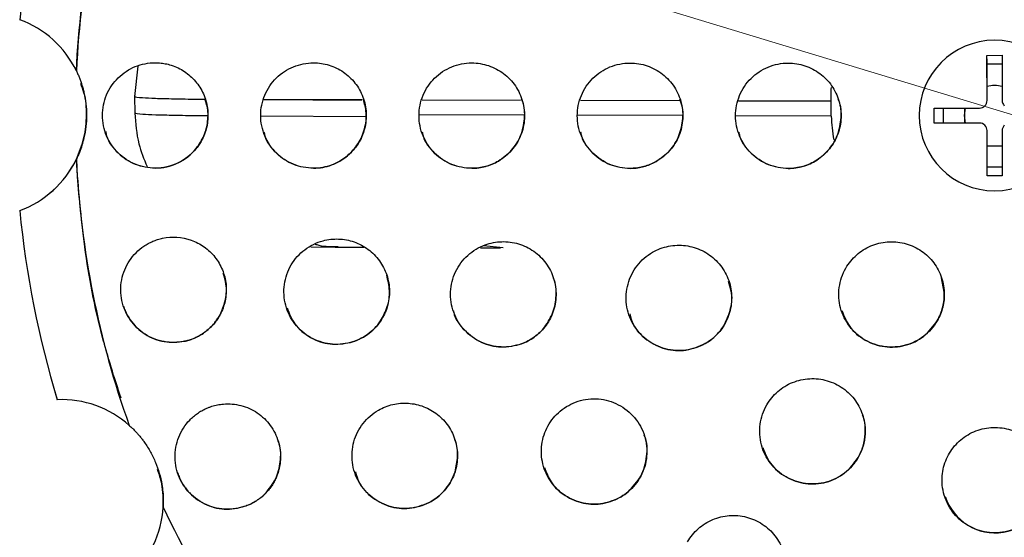
# Model space of a CAD drawing. Units: millimetres. Extents: x 5 to 589, y 5 to 415.
# Drawn here: x 238 to 304, y 304 to 338 of the extents above; entities that cross this region are included whole.
import ezdxf

# ---------------------------------------------------------------- set-up
doc = ezdxf.new("R2010")
doc.units = ezdxf.units.MM
doc.styles.add('SLDTEXTSTYLE0', font='TXT', dxfattribs={"width": 0.75})
doc.dimstyles.new('SLDDIMSTYLE0', dxfattribs={"dimtxt": 3.5, "dimasz": 3.302, "dimexe": 0, "dimexo": 0.0625, "dimgap": 0.875, "dimtad": 1, "dimrnd": 1e-09, "dimzin": 12, "dimdsep": 46, "dimtxsty": 'SLDTEXTSTYLE0', "dimsah": 1, "dimcen": 0.09, "dimadec": 0, "dimazin": 3, "dimtfac": 1, "dimtofl": 0, "dimtmove": 0, "dimatfit": 3, "dimfxl": 0, "dimfrac": 2, "dimtolj": 1, "dimtzin": 12, "dimarcsym": 0})

# ---------------------------------------------------------------- blocks, each defined once
blk = doc.blocks.new('_D')
at = {"color": 7, "linetype": 'Continuous', "lineweight": 0}
for p, q in [((241.289, 351.441), (241.398, 351.798)), ((241.107, 350.841), (365.482, 313.016)), ((365.664, 313.615), (365.773, 313.973)), ((365.482, 313.016), (400.313, 302.423))]:
    blk.add_line(p, q, dxfattribs=at)
at = {"color": 7, "linetype": 'Continuous', "lineweight": 18}
for points in [[(241.107, 350.841), (244.118, 349.395), (244.414, 350.367)], [(365.482, 313.016), (362.471, 314.463), (362.175, 313.491)]]:
    blk.add_solid(points, dxfattribs=at)
at = {"color": 7, "linetype": 'Continuous', "lineweight": 18, "char_height": 3.5, "attachment_point": 1, "rotation": 343.08414, "style": 'SLDTEXTSTYLE0'}
for s, insert in [('%%c', (389.153, 310.533)), ('130', (394.218, 309.048))]:
    blk.add_mtext(s, dxfattribs=dict(at, insert=insert))

msp = doc.modelspace()

# ---------------------------------------------------------------- linework, layer by layer
at = {"color": 7, "linetype": 'Continuous', "lineweight": 25}
for p, q in [((238.493, 337.928), (238.494, 337.925)), ((302.665, 335.557), (303.665, 335.558)), ((302.668, 332.557), (302.665, 335.557)), ((303.665, 335.558), (303.668, 332.558)), ((242.246, 334.525), (242.247, 334.522)), ((246.33, 334.844), (246.114, 332.832)), ((302.67, 332.557), (302.669, 333.491)), ((246.114, 332.832), (246.134, 331.721)), ((292.337, 331.527), (292.319, 332.527)), ((302.67, 332.557), (302.668, 332.557)), ((299.169, 332.054), (302.169, 332.057)), ((299.169, 331.054), (299.169, 332.054)), ((299.756, 332.054), (299.757, 331.054)), ((301.17, 331.554), (301.234, 332.056)), ((301.234, 332.056), (302.17, 332.057)), ((302.169, 332.057), (302.17, 332.057)), ((302.524, 332.204), (302.522, 332.204)), ((301.172, 331.556), (301.17, 331.554)), ((301.234, 331.056), (301.17, 331.554)), ((302.169, 331.057), (299.169, 331.054)), ((302.171, 331.057), (302.169, 331.057)), ((302.523, 330.911), (302.525, 330.911)), ((302.673, 327.557), (302.67, 330.557)), ((302.67, 330.557), (302.672, 330.557)), ((302.673, 329.557), (302.672, 330.557)), ((303.67, 330.558), (303.673, 327.558)), ((242.246, 328.648), (242.245, 328.651)), ((242.245, 328.649), (242.246, 328.647)), ((303.673, 327.558), (302.673, 327.557)), ((238.488, 325.248), (238.487, 325.251)), ((257.802, 322.845), (259.428, 322.827)), ((259.427, 322.827), (261.328, 322.818)), ((259.609, 322.829), (259.428, 322.846)), ((269.056, 322.78), (270.378, 322.774)), ((270.56, 322.776), (269.256, 322.9)), ((299.831, 319.822), (299.638, 320.77)), ((240.978, 312.692), (240.979, 312.689)), ((245.148, 312.764), (245.149, 312.761)), ((245.755, 310.985), (245.754, 310.988)), ((248.003, 305.555), (248.002, 305.558)), ((248.002, 305.555), (248.003, 305.552))]:
    msp.add_line(p, q, dxfattribs=at)
at = {"color": 8, "linetype": 'Continuous', "lineweight": 25}
for p, q in [((303.666, 334.972), (302.667, 334.971)), ((254.692, 332.621), (261.166, 332.589)), ((254.696, 332.64), (261.192, 332.621)), ((265.193, 332.609), (271.722, 332.589)), ((275.689, 332.577), (282.307, 332.557)), ((286.184, 332.545), (292.319, 332.527)), ((301.17, 332.007), (301.171, 331.056)), ((261.448, 331.477), (254.489, 331.511)), ((271.95, 331.589), (264.992, 331.609)), ((282.443, 331.557), (275.489, 331.578)), ((292.337, 331.527), (285.985, 331.546)), ((302.673, 329.557), (303.671, 329.558)), ((302.674, 328.143), (303.672, 328.144))]:
    msp.add_line(p, q, dxfattribs=at)
at = {"color": 7, "linetype": 'Continuous', "lineweight": 25, "flags": 128}
for points in [[(302.669, 333.699), (302.669, 333.753), (302.669, 333.947), (302.668, 334.138), (302.668, 334.323), (302.668, 334.5), (302.668, 334.668), (302.667, 334.826), (302.667, 334.971)], [(292.319, 332.527), (292.337, 333.312), (292.344, 333.416)], [(299.169, 332.054), (299.178, 332.054), (299.207, 332.054), (299.255, 332.054), (299.321, 332.054), (299.406, 332.054), (299.507, 332.054), (299.624, 332.054), (299.756, 332.054)], [(299.756, 332.054), (299.901, 332.055), (300.059, 332.055), (300.227, 332.055), (300.405, 332.055), (300.59, 332.055), (300.78, 332.055), (300.974, 332.056), (301.17, 332.056)], [(302.674, 328.143), (302.674, 328.288), (302.673, 328.446), (302.673, 328.614), (302.673, 328.792), (302.673, 328.977), (302.673, 329.167), (302.673, 329.361), (302.673, 329.557)]]:
    msp.add_lwpolyline(points, dxfattribs=at)
at = {"color": 7, "linetype": 'Continuous', "lineweight": 25}
for centre, radius, start, end in [((303.175, 331.571), 61, 160.24838, 177.22369), ((303.181, 331.555), 65, 163.06944, 174.37603), ((236.17, 331.588), 6.75, 25.8051, 69.86614), ((303.169, 331.558), 5, 90.05377, 270.05373), ((303.169, 331.558), 5, 270.05377, 90.05373), ((210.799, 334.969), 91.868, 0.0012, 0.36654), ((303.17, 331.555), 2, 75.61511, 104.51443), ((302.168, 332.557), 0.5, 315.05376, 0.05375), ((302.17, 332.557), 0.5, 315.05376, 0.05375), ((304.168, 332.559), 0.5, 180.05374, 225.05373), ((302.168, 332.557), 0.5, 270.05375, 315.05376), ((302.17, 332.557), 0.5, 270.05375, 315.05376), ((301.824, 331.696), 9.488, 181.02108, 190.64568), ((302.17, 330.557), 0.5, 45.05373, 90.05374), ((302.172, 330.557), 0.5, 45.05373, 90.05374), ((302.17, 330.557), 0.5, 0.05374, 45.05373), ((302.172, 330.557), 0.5, 0.05374, 45.05373), ((304.17, 330.559), 0.5, 135.05376, 180.05375), ((236.169, 331.591), 6.75, 290.0787, 334.16708), ((236.17, 331.588), 6.75, 290.0787, 334.16708), ((303.175, 331.571), 60.999, 182.74844, 199.72378), ((210.807, 327.973), 91.867, 359.74095, 0.10629), ((303.18, 331.558), 64.999, 185.56853, 196.87338), ((303.18, 331.555), 64.999, 185.56853, 196.87338), ((241.265, 305.945), 6.75, 48.30519, 92.42275), ((303.208, 307.318), 3.474, 197.63071, 0.53194), ((241.264, 305.948), 6.75, 312.52056, 356.66712), ((241.265, 305.945), 6.75, 312.52056, 356.66712), ((303.175, 331.572), 61, 205.24854, 222.22388)]:
    msp.add_arc(centre, radius, start, end, dxfattribs=at)
for points, knots in [([(242.247, 334.522), (242.386, 337.385), (242.731, 340.318), (243.889, 346.239), (244.702, 349.227), (245.764, 352.186)], [0, 0, 0, 0, 0.5, 0.5, 1, 1, 1, 1]), ([(242.248, 334.521), (242.283, 334.445), (242.355, 334.292), (242.452, 334.058), (242.54, 333.821), (242.619, 333.582), (242.689, 333.339), (242.791, 332.929), (242.891, 332.344), (242.934, 331.582), (242.89, 330.821), (242.776, 330.153), (242.622, 329.584), (242.456, 329.107), (242.317, 328.802), (242.247, 328.649)], [0, 0, 0, 0, 0.041922, 0.083677, 0.125328, 0.166937, 0.208566, 0.250278, 0.375384, 0.500356, 0.625281, 0.750363, 0.833477, 0.916524, 1, 1, 1, 1]), ([(247.477, 328.068), (247.026, 328.068), (246.576, 328.156), (245.736, 328.499), (245.349, 328.753), (244.695, 329.397), (244.43, 329.785), (244.16, 330.426), (244.092, 330.648), (244, 331.104), (243.976, 331.338), (243.976, 331.803), (243.999, 332.035), (244.091, 332.49), (244.16, 332.714), (244.43, 333.354), (244.695, 333.743), (245.348, 334.385), (245.736, 334.639), (246.575, 334.98), (247.026, 335.068), (247.477, 335.068)], [0, 0, 0, 0, 0.125, 0.125, 0.25, 0.25, 0.375, 0.375, 0.4375, 0.4375, 0.5, 0.5, 0.5625, 0.5625, 0.625, 0.625, 0.75, 0.75, 0.875, 0.875, 1, 1, 1, 1]), ([(247.477, 335.068), (247.542, 335.067), (247.671, 335.064), (247.863, 335.048), (248.054, 335.021), (248.244, 334.984), (248.525, 334.912), (248.891, 334.781), (249.322, 334.554), (249.719, 334.269), (250.192, 333.817), (250.661, 333.132), (250.92, 332.334), (250.989, 331.672), (250.968, 331.172), (250.877, 330.681), (250.735, 330.262), (250.569, 329.914), (250.402, 329.63), (250.269, 329.456), (250.202, 329.369)], [0, 0, 0, 0, 0.025146, 0.050177, 0.075165, 0.100181, 0.125297, 0.188025, 0.250555, 0.313313, 0.375777, 0.500483, 0.625029, 0.687519, 0.749992, 0.812402, 0.874991, 0.916589, 0.958131, 1, 1, 1, 1]), ([(257.98, 328.06), (257.528, 328.06), (257.076, 328.149), (256.236, 328.492), (255.847, 328.748), (255.195, 329.391), (254.931, 329.781), (254.573, 330.633), (254.479, 331.098), (254.479, 331.795), (254.502, 332.028), (254.594, 332.482), (254.662, 332.704), (254.931, 333.344), (255.195, 333.732), (255.848, 334.375), (256.236, 334.63), (257.076, 334.972), (257.528, 335.06), (257.98, 335.06)], [0, 0, 0, 0, 0.125, 0.125, 0.25, 0.25, 0.375, 0.375, 0.5, 0.5, 0.5625, 0.5625, 0.625, 0.625, 0.75, 0.75, 0.875, 0.875, 1, 1, 1, 1]), ([(257.98, 335.06), (258.329, 335.06), (258.68, 335.006), (259.349, 334.799), (259.67, 334.644), (260.251, 334.244), (260.512, 334), (260.953, 333.439), (261.13, 333.126), (261.383, 332.454), (261.457, 332.097), (261.494, 331.38), (261.457, 331.016), (261.275, 330.323), (261.13, 329.99), (260.749, 329.387), (260.514, 329.117), (260.243, 328.888)], [0, 0, 0, 0, 0.125, 0.125, 0.25, 0.25, 0.375, 0.375, 0.5, 0.5, 0.625, 0.625, 0.75, 0.75, 0.875, 0.875, 1, 1, 1, 1]), ([(268.482, 328.053), (268.029, 328.053), (267.575, 328.143), (266.733, 328.488), (266.344, 328.745), (265.694, 329.389), (265.43, 329.779), (265.074, 330.629), (264.981, 331.093), (264.981, 332.017), (265.075, 332.481), (265.43, 333.331), (265.694, 333.72), (266.344, 334.363), (266.733, 334.62), (267.574, 334.964), (268.029, 335.053), (268.482, 335.053)], [0, 0, 0, 0, 0.125, 0.125, 0.25, 0.25, 0.375, 0.375, 0.5, 0.5, 0.625, 0.625, 0.75, 0.75, 0.875, 0.875, 1, 1, 1, 1]), ([(268.482, 335.053), (268.858, 335.053), (269.235, 334.991), (269.951, 334.751), (270.288, 334.574), (270.894, 334.116), (271.16, 333.838), (271.59, 333.207), (271.753, 332.854), (271.958, 332.115), (271.999, 331.726), (271.954, 330.961), (271.867, 330.58), (271.577, 329.872), (271.374, 329.542), (270.874, 328.968), (270.579, 328.724), (270.252, 328.532)], [0, 0, 0, 0, 0.125, 0.125, 0.25, 0.25, 0.375, 0.375, 0.5, 0.5, 0.625, 0.625, 0.75, 0.75, 0.875, 0.875, 1, 1, 1, 1]), ([(278.984, 328.047), (278.528, 328.047), (278.073, 328.138), (277.229, 328.485), (276.841, 328.743), (276.191, 329.39), (275.929, 329.778), (275.575, 330.627), (275.483, 331.088), (275.483, 332.01), (275.576, 332.471), (275.929, 333.319), (276.191, 333.708), (276.841, 334.353), (277.229, 334.611), (278.073, 334.958), (278.528, 335.047), (278.984, 335.047)], [0, 0, 0, 0, 0.125, 0.125, 0.25, 0.25, 0.375, 0.375, 0.5, 0.5, 0.625, 0.625, 0.75, 0.75, 0.875, 0.875, 1, 1, 1, 1]), ([(278.984, 335.047), (279.37, 335.047), (279.755, 334.983), (280.489, 334.73), (280.832, 334.544), (281.444, 334.066), (281.711, 333.775), (282.134, 333.121), (282.291, 332.757), (282.477, 331.999), (282.506, 331.602), (282.431, 330.825), (282.328, 330.441), (282.003, 329.733), (281.781, 329.406), (281.243, 328.845), (280.93, 328.611), (280.584, 328.434)], [0, 0, 0, 0, 0.125, 0.125, 0.25, 0.25, 0.375, 0.375, 0.5, 0.5, 0.625, 0.625, 0.75, 0.75, 0.875, 0.875, 1, 1, 1, 1]), ([(289.485, 328.043), (289.029, 328.044), (288.57, 328.135), (287.726, 328.484), (287.336, 328.743), (286.689, 329.39), (286.428, 329.779), (286.076, 330.626), (285.985, 331.086), (285.985, 332.003), (286.077, 332.463), (286.428, 333.309), (286.689, 333.699), (287.336, 334.345), (287.726, 334.604), (288.57, 334.953), (289.029, 335.044), (289.485, 335.043)], [0, 0, 0, 0, 0.125, 0.125, 0.25, 0.25, 0.375, 0.375, 0.5, 0.5, 0.625, 0.625, 0.75, 0.75, 0.875, 0.875, 1, 1, 1, 1]), ([(289.485, 335.043), (289.859, 335.043), (290.234, 334.983), (290.944, 334.746), (291.28, 334.571), (291.881, 334.121), (292.144, 333.85), (292.573, 333.232), (292.737, 332.89), (292.949, 332.169), (292.997, 331.79), (292.969, 331.04), (292.894, 330.666), (292.631, 329.963), (292.442, 329.633), (291.97, 329.049), (291.688, 328.797), (291.372, 328.595)], [0, 0, 0, 0, 0.125, 0.125, 0.25, 0.25, 0.375, 0.375, 0.5, 0.5, 0.625, 0.625, 0.75, 0.75, 0.875, 0.875, 1, 1, 1, 1]), ([(242.246, 328.652), (242.439, 329.128), (242.821, 330.066), (242.959, 331.585), (242.872, 332.816), (242.617, 333.481), (242.54, 333.682)], [0, 0, 0, 0, 0.297342, 0.586751, 0.875219, 1, 1, 1, 1]), ([(250.202, 329.372), (250.388, 329.644), (250.76, 330.19), (250.992, 331.17), (251.002, 332.023), (250.827, 332.492), (250.769, 332.65)], [0, 0, 0, 0, 0.2851496, 0.5702176, 0.8551104, 1, 1, 1, 1]), ([(260.242, 328.891), (260.493, 329.144), (260.994, 329.649), (261.411, 330.658), (261.544, 331.7), (261.367, 332.349), (261.285, 332.649)], [0, 0, 0, 0, 0.258921, 0.517817, 0.776618, 1, 1, 1, 1]), ([(270.251, 328.535), (270.559, 328.757), (271.176, 329.2), (271.783, 330.21), (272.019, 331.333), (272, 332.195), (271.81, 332.587), (271.786, 332.637)], [0, 0, 0, 0, 0.241434, 0.482802, 0.724074, 0.965325, 1, 1, 1, 1]), ([(280.583, 328.437), (280.91, 328.647), (281.565, 329.067), (282.228, 330.068), (282.515, 331.202), (282.516, 332.112), (282.314, 332.546), (282.276, 332.628)], [0, 0, 0, 0, 0.236474, 0.472838, 0.709167, 0.945495, 1, 1, 1, 1]), ([(291.371, 328.598), (291.667, 328.829), (292.26, 329.292), (292.823, 330.302), (293.022, 331.406), (292.993, 332.23), (292.811, 332.599), (292.795, 332.631)], [0, 0, 0, 0, 0.244103, 0.488085, 0.73212, 0.97617, 1, 1, 1, 1]), ([(246.134, 331.721), (246.181, 331.03), (246.264, 329.798), (246.73, 328.671), (246.935, 328.177)], [0, 0, 0, 0, 0.561518, 1, 1, 1, 1]), ([(244.194, 330.489), (244.21, 330.397), (244.304, 329.847), (244.989, 329.024), (246.117, 328.221), (247.023, 328.121), (247.476, 328.07)], [0, 0, 0, 0, 0.062878, 0.374816, 0.687222, 1, 1, 1, 1]), ([(254.696, 330.481), (254.712, 330.39), (254.806, 329.842), (255.488, 329.019), (256.617, 328.214), (257.524, 328.113), (257.979, 328.063)], [0, 0, 0, 0, 0.062371, 0.374548, 0.687107, 1, 1, 1, 1]), ([(265.198, 330.473), (265.213, 330.384), (265.307, 329.839), (265.985, 329.017), (267.114, 328.209), (268.025, 328.107), (268.481, 328.056)], [0, 0, 0, 0, 0.061624, 0.374137, 0.686947, 1, 1, 1, 1]), ([(275.699, 330.467), (275.714, 330.379), (275.807, 329.838), (276.48, 329.017), (277.61, 328.204), (278.525, 328.102), (278.983, 328.05)], [0, 0, 0, 0, 0.060792, 0.373709, 0.686782, 1, 1, 1, 1]), ([(286.2, 330.462), (286.215, 330.376), (286.306, 329.838), (286.976, 329.019), (288.106, 328.202), (289.025, 328.098), (289.484, 328.046)], [0, 0, 0, 0, 0.060023, 0.3733, 0.686626, 1, 1, 1, 1]), ([(247.476, 328.07), (247.993, 328.07), (248.51, 328.186), (249.449, 328.631), (249.87, 328.96), (250.202, 329.372)], [0, 0, 0, 0, 0.5, 0.5, 1, 1, 1, 1]), ([(250.202, 329.369), (249.871, 328.958), (249.451, 328.629), (248.511, 328.183), (247.995, 328.067), (247.477, 328.068)], [0, 0, 0, 0, 0.5, 0.5, 1, 1, 1, 1]), ([(245.213, 312.781), (244.773, 314.151), (243.718, 317.436), (242.705, 322.757), (242.397, 326.705), (242.246, 328.648)], [0, 0, 0, 0, 0.266536, 0.639042, 1, 1, 1, 1]), ([(257.979, 328.063), (258.388, 328.062), (258.796, 328.134), (259.567, 328.415), (259.926, 328.623), (260.242, 328.891)], [0, 0, 0, 0, 0.5, 0.5, 1, 1, 1, 1]), ([(260.243, 328.888), (259.927, 328.621), (259.567, 328.412), (258.797, 328.131), (258.388, 328.06), (257.98, 328.06)], [0, 0, 0, 0, 0.5, 0.5, 1, 1, 1, 1]), ([(268.481, 328.056), (268.79, 328.056), (269.099, 328.097), (269.696, 328.258), (269.983, 328.378), (270.251, 328.535)], [0, 0, 0, 0, 0.5, 0.5, 1, 1, 1, 1]), ([(270.252, 328.532), (269.984, 328.375), (269.697, 328.255), (269.1, 328.094), (268.79, 328.053), (268.482, 328.053)], [0, 0, 0, 0, 0.5, 0.5, 1, 1, 1, 1]), ([(278.983, 328.05), (279.26, 328.05), (279.537, 328.083), (280.075, 328.213), (280.336, 328.31), (280.583, 328.437)], [0, 0, 0, 0, 0.5, 0.5, 1, 1, 1, 1]), ([(280.584, 328.434), (280.337, 328.307), (280.076, 328.21), (279.538, 328.08), (279.26, 328.047), (278.984, 328.047)], [0, 0, 0, 0, 0.5, 0.5, 1, 1, 1, 1]), ([(289.484, 328.046), (289.816, 328.046), (290.149, 328.094), (290.786, 328.28), (291.09, 328.418), (291.371, 328.598)], [0, 0, 0, 0, 0.5, 0.5, 1, 1, 1, 1]), ([(291.372, 328.595), (291.091, 328.415), (290.787, 328.277), (290.149, 328.091), (289.816, 328.043), (289.485, 328.043)], [0, 0, 0, 0, 0.5, 0.5, 1, 1, 1, 1]), ([(249.422, 316.564), (249.366, 316.553), (249.256, 316.531), (249.088, 316.508), (248.92, 316.493), (248.694, 316.485), (248.411, 316.494), (247.961, 316.553), (247.411, 316.708), (246.797, 317.02), (246.252, 317.45), (245.8, 317.98), (245.459, 318.592), (245.246, 319.26), (245.17, 319.957), (245.234, 320.654), (245.432, 321.321), (245.756, 321.933), (246.19, 322.466), (246.629, 322.83), (247.015, 323.065), (247.32, 323.212), (247.638, 323.331), (247.857, 323.384), (247.967, 323.411)], [0, 0, 0, 0, 0.015679, 0.031316, 0.046944, 0.062598, 0.093972, 0.125285, 0.187738, 0.250295, 0.312693, 0.3752, 0.437539, 0.500019, 0.562335, 0.624824, 0.687168, 0.749705, 0.81212, 0.874721, 0.905971, 0.93729, 0.96863, 1, 1, 1, 1]), ([(247.967, 323.411), (248.593, 323.543), (249.257, 323.5), (250.169, 323.176), (250.461, 323.024), (250.992, 322.646), (251.231, 322.419), (251.641, 321.902), (251.809, 321.616), (252.06, 321.004), (252.141, 320.679), (252.21, 320.022), (252.198, 319.688), (252.081, 319.041), (251.978, 318.728), (251.833, 318.435)], [0, 0, 0, 0, 0.25, 0.25, 0.375, 0.375, 0.5, 0.5, 0.625, 0.625, 0.75, 0.75, 0.875, 0.875, 1, 1, 1, 1]), ([(260.426, 316.481), (259.989, 316.364), (259.53, 316.333), (258.629, 316.447), (258.187, 316.594), (257.39, 317.048), (257.034, 317.356), (256.609, 317.905), (256.485, 318.103), (256.279, 318.519), (256.197, 318.737), (256.077, 319.186), (256.04, 319.417), (256.011, 319.88), (256.02, 320.111), (256.115, 320.798), (256.269, 321.241), (256.733, 322.03), (257.042, 322.376), (257.764, 322.924), (258.178, 323.126), (258.614, 323.242)], [0, 0, 0, 0, 0.125, 0.125, 0.25, 0.25, 0.375, 0.375, 0.4375, 0.4375, 0.5, 0.5, 0.5625, 0.5625, 0.625, 0.625, 0.75, 0.75, 0.875, 0.875, 1, 1, 1, 1]), ([(258.614, 323.242), (258.95, 323.332), (259.3, 323.371), (259.995, 323.345), (260.343, 323.28), (261.005, 323.048), (261.319, 322.883), (261.889, 322.46), (262.141, 322.207), (262.56, 321.63), (262.726, 321.308), (262.953, 320.631), (263.014, 320.273), (263.026, 319.561), (262.977, 319.204), (262.775, 318.525), (262.624, 318.204), (262.428, 317.912)], [0, 0, 0, 0, 0.125, 0.125, 0.25, 0.25, 0.375, 0.375, 0.5, 0.5, 0.625, 0.625, 0.75, 0.75, 0.875, 0.875, 1, 1, 1, 1]), ([(271.772, 316.396), (271.346, 316.242), (270.889, 316.17), (269.98, 316.207), (269.527, 316.315), (268.695, 316.699), (268.314, 316.975), (267.688, 317.653), (267.442, 318.058), (267.126, 318.927), (267.056, 319.394), (267.1, 320.314), (267.215, 320.77), (267.606, 321.596), (267.883, 321.97), (268.555, 322.58), (268.952, 322.819), (269.377, 322.974)], [0, 0, 0, 0, 0.125, 0.125, 0.25, 0.25, 0.375, 0.375, 0.5, 0.5, 0.625, 0.625, 0.75, 0.75, 0.875, 0.875, 1, 1, 1, 1]), ([(269.377, 322.974), (269.728, 323.101), (270.099, 323.172), (270.846, 323.193), (271.221, 323.144), (271.942, 322.927), (272.285, 322.761), (272.903, 322.324), (273.177, 322.054), (273.626, 321.44), (273.8, 321.095), (274.028, 320.369), (274.083, 319.986), (274.066, 319.229), (273.996, 318.851), (273.74, 318.142), (273.556, 317.811), (273.323, 317.517)], [0, 0, 0, 0, 0.125, 0.125, 0.25, 0.25, 0.375, 0.375, 0.5, 0.5, 0.625, 0.625, 0.75, 0.75, 0.875, 0.875, 1, 1, 1, 1]), ([(280.476, 322.478), (280.804, 322.668), (281.164, 322.803), (281.909, 322.953), (282.292, 322.967), (283.05, 322.869), (283.42, 322.758), (284.107, 322.422), (284.424, 322.197), (284.967, 321.656), (285.195, 321.339), (285.534, 320.651), (285.648, 320.278), (285.746, 319.519), (285.733, 319.131), (285.582, 318.382), (285.446, 318.023), (285.255, 317.693)], [0, 0, 0, 0, 0.125, 0.125, 0.25, 0.25, 0.375, 0.375, 0.5, 0.5, 0.625, 0.625, 0.75, 0.75, 0.875, 0.875, 1, 1, 1, 1]), ([(293.304, 321.429), (293.491, 321.753), (293.732, 322.048), (294.293, 322.545), (294.613, 322.749), (295.305, 323.044), (295.673, 323.135), (296.424, 323.197), (296.803, 323.167), (297.534, 322.988), (297.886, 322.838), (298.522, 322.436), (298.809, 322.182), (299.284, 321.6), (299.475, 321.269), (299.741, 320.566), (299.817, 320.195), (299.832, 319.819)], [0, 0, 0, 0, 0.125, 0.125, 0.25, 0.25, 0.375, 0.375, 0.5, 0.5, 0.625, 0.625, 0.75, 0.75, 0.875, 0.875, 1, 1, 1, 1]), ([(283.976, 316.416), (283.582, 316.189), (283.142, 316.039), (282.238, 315.919), (281.772, 315.948), (280.887, 316.182), (280.466, 316.389), (279.735, 316.947), (279.424, 317.301), (278.964, 318.098), (278.813, 318.545), (278.695, 319.456), (278.728, 319.924), (278.967, 320.806), (279.175, 321.224), (279.732, 321.945), (280.082, 322.251), (280.476, 322.478)], [0, 0, 0, 0, 0.125, 0.125, 0.25, 0.25, 0.375, 0.375, 0.5, 0.5, 0.625, 0.625, 0.75, 0.75, 0.875, 0.875, 1, 1, 1, 1]), ([(299.366, 317.929), (299.138, 317.534), (298.83, 317.182), (298.105, 316.626), (297.686, 316.419), (296.802, 316.181), (296.335, 316.15), (295.426, 316.269), (294.981, 316.42), (294.188, 316.878), (293.835, 317.188), (293.278, 317.915), (293.071, 318.336), (292.835, 319.219), (292.805, 319.686), (292.925, 320.591), (293.076, 321.034), (293.304, 321.429)], [0, 0, 0, 0, 0.125, 0.125, 0.25, 0.25, 0.375, 0.375, 0.5, 0.5, 0.625, 0.625, 0.75, 0.75, 0.875, 0.875, 1, 1, 1, 1]), ([(251.832, 318.438), (251.951, 318.742), (252.19, 319.351), (252.235, 320.282), (252.066, 320.836), (251.994, 321.074)], [0, 0, 0, 0, 0.363756, 0.727415, 1, 1, 1, 1]), ([(262.427, 317.915), (262.596, 318.223), (262.934, 318.841), (263.085, 319.92), (262.922, 320.611), (262.842, 320.954)], [0, 0, 0, 0, 0.335339, 0.670656, 1, 1, 1, 1]), ([(273.322, 317.52), (273.529, 317.836), (273.943, 318.47), (274.108, 319.6), (274.08, 320.411), (273.9, 320.762), (273.893, 320.775)], [0, 0, 0, 0, 0.329082, 0.658094, 0.986974, 1, 1, 1, 1]), ([(285.254, 317.696), (285.411, 318.042), (285.723, 318.735), (285.783, 319.754), (285.58, 320.322), (285.506, 320.528)], [0, 0, 0, 0, 0.388973, 0.777801, 1, 1, 1, 1]), ([(299.365, 317.932), (299.529, 318.216), (299.654, 318.525), (299.811, 319.163), (299.845, 319.492), (299.831, 319.822)], [0, 0, 0, 0, 0.5, 0.5, 1, 1, 1, 1]), ([(299.832, 319.819), (299.845, 319.489), (299.812, 319.16), (299.654, 318.521), (299.53, 318.213), (299.366, 317.929)], [0, 0, 0, 0, 0.5, 0.5, 1, 1, 1, 1]), ([(245.384, 318.905), (245.412, 318.805), (245.506, 318.48), (245.919, 317.785), (246.757, 316.969), (248.066, 316.436), (248.969, 316.523), (249.421, 316.566)], [0, 0, 0, 0, 0.059877, 0.195421, 0.463269, 0.731477, 1, 1, 1, 1]), ([(249.421, 316.566), (249.472, 316.578), (249.574, 316.601), (249.726, 316.644), (249.875, 316.694), (250.022, 316.75), (250.238, 316.844), (250.516, 316.992), (250.841, 317.215), (251.139, 317.474), (251.378, 317.734), (251.564, 317.98), (251.709, 318.202), (251.791, 318.359), (251.832, 318.438)], [0, 0, 0, 0, 0.050168, 0.100192, 0.150167, 0.200188, 0.25035, 0.375357, 0.500154, 0.625373, 0.750209, 0.833764, 0.91687, 1, 1, 1, 1]), ([(251.833, 318.435), (251.809, 318.388), (251.76, 318.293), (251.68, 318.156), (251.594, 318.022), (251.502, 317.893), (251.355, 317.705), (251.14, 317.471), (250.842, 317.213), (250.517, 316.989), (250.208, 316.825), (249.926, 316.707), (249.677, 316.623), (249.507, 316.584), (249.422, 316.564)], [0, 0, 0, 0, 0.049924, 0.099772, 0.149648, 0.199654, 0.249892, 0.374663, 0.499848, 0.624657, 0.749704, 0.833199, 0.916484, 1, 1, 1, 1]), ([(256.223, 318.789), (256.373, 318.416), (256.698, 317.61), (257.753, 316.752), (259.074, 316.281), (259.974, 316.416), (260.425, 316.484)], [0, 0, 0, 0, 0.222211, 0.481163, 0.740431, 1, 1, 1, 1]), ([(267.267, 318.6), (267.272, 318.565), (267.34, 318.074), (267.97, 317.258), (269.062, 316.43), (270.443, 316.08), (271.328, 316.293), (271.771, 316.399)], [0, 0, 0, 0, 0.018914, 0.263899, 0.509029, 0.754409, 1, 1, 1, 1]), ([(278.964, 318.381), (279.027, 318.149), (279.213, 317.472), (280.062, 316.601), (281.3, 315.984), (282.715, 315.872), (283.555, 316.237), (283.975, 316.419)], [0, 0, 0, 0, 0.115293, 0.336321, 0.557426, 0.77866, 1, 1, 1, 1]), ([(293.039, 318.604), (293.185, 318.238), (293.503, 317.444), (294.546, 316.576), (295.867, 316.12), (297.262, 316.218), (298.543, 316.823), (299.091, 317.562), (299.365, 317.932)], [0, 0, 0, 0, 0.146238, 0.316963, 0.487689, 0.658432, 0.829204, 1, 1, 1, 1]), ([(260.425, 316.484), (260.829, 316.592), (261.212, 316.772), (261.895, 317.259), (262.191, 317.563), (262.427, 317.915)], [0, 0, 0, 0, 0.5, 0.5, 1, 1, 1, 1]), ([(262.428, 317.912), (262.192, 317.56), (261.895, 317.256), (261.213, 316.769), (260.829, 316.589), (260.426, 316.481)], [0, 0, 0, 0, 0.5, 0.5, 1, 1, 1, 1]), ([(271.771, 316.399), (272.074, 316.509), (272.362, 316.662), (272.886, 317.04), (273.121, 317.264), (273.322, 317.52)], [0, 0, 0, 0, 0.5, 0.5, 1, 1, 1, 1]), ([(273.323, 317.517), (273.122, 317.262), (272.887, 317.037), (272.363, 316.659), (272.074, 316.506), (271.772, 316.396)], [0, 0, 0, 0, 0.5, 0.5, 1, 1, 1, 1]), ([(283.975, 316.419), (284.238, 316.571), (284.483, 316.759), (284.914, 317.188), (285.101, 317.431), (285.254, 317.696)], [0, 0, 0, 0, 0.5, 0.5, 1, 1, 1, 1]), ([(285.255, 317.693), (285.102, 317.428), (284.915, 317.185), (284.484, 316.755), (284.239, 316.568), (283.976, 316.416)], [0, 0, 0, 0, 0.5, 0.5, 1, 1, 1, 1]), ([(288.053, 312.34), (288.245, 312.674), (288.493, 312.975), (289.077, 313.483), (289.41, 313.687), (290.129, 313.978), (290.514, 314.063), (291.291, 314.104), (291.684, 314.058), (292.433, 313.841), (292.792, 313.668), (293.428, 313.217), (293.709, 312.936), (294.161, 312.302), (294.333, 311.946), (294.552, 311.201), (294.598, 310.813), (294.58, 310.425)], [0, 0, 0, 0, 0.125, 0.125, 0.25, 0.25, 0.375, 0.375, 0.5, 0.5, 0.625, 0.625, 0.75, 0.75, 0.875, 0.875, 1, 1, 1, 1]), ([(250.869, 312.11), (250.929, 312.136), (251.049, 312.187), (251.234, 312.251), (251.421, 312.304), (251.612, 312.347), (251.804, 312.38), (252.129, 312.416), (252.589, 312.416), (253.174, 312.315), (253.736, 312.119), (254.26, 311.826), (254.73, 311.448), (255.128, 310.992), (255.444, 310.475), (255.665, 309.911), (255.788, 309.318), (255.805, 308.716), (255.721, 308.122), (255.568, 307.649), (255.401, 307.292), (255.253, 307.037), (255.086, 306.794), (254.958, 306.645), (254.894, 306.57)], [0, 0, 0, 0, 0.021, 0.04187, 0.062668, 0.083457, 0.104299, 0.125255, 0.187948, 0.250353, 0.313034, 0.375346, 0.437915, 0.500224, 0.562596, 0.62504, 0.687338, 0.749897, 0.812187, 0.874849, 0.906138, 0.937282, 0.968498, 1, 1, 1, 1]), ([(262.285, 311.991), (262.583, 312.163), (262.908, 312.291), (263.579, 312.447), (263.929, 312.475), (264.622, 312.427), (264.966, 312.351), (265.622, 312.098), (265.93, 311.923), (266.484, 311.484), (266.729, 311.221), (267.128, 310.636), (267.283, 310.311), (267.488, 309.636), (267.538, 309.282), (267.533, 308.58), (267.477, 308.232), (267.372, 307.9)], [0, 0, 0, 0, 0.125, 0.125, 0.25, 0.25, 0.375, 0.375, 0.5, 0.5, 0.625, 0.625, 0.75, 0.75, 0.875, 0.875, 1, 1, 1, 1]), ([(274.35, 311.93), (274.697, 312.22), (275.103, 312.444), (275.968, 312.719), (276.431, 312.773), (277.343, 312.698), (277.795, 312.569), (278.615, 312.146), (278.985, 311.85), (279.58, 311.141), (279.806, 310.725), (280.08, 309.844), (280.128, 309.377), (280.043, 308.467), (279.91, 308.021), (279.487, 307.218), (279.196, 306.858), (278.85, 306.567)], [0, 0, 0, 0, 0.125, 0.125, 0.25, 0.25, 0.375, 0.375, 0.5, 0.5, 0.625, 0.625, 0.75, 0.75, 0.875, 0.875, 1, 1, 1, 1]), ([(294.115, 308.84), (293.887, 308.445), (293.581, 308.096), (292.859, 307.54), (292.442, 307.333), (291.557, 307.093), (291.09, 307.061), (290.178, 307.179), (289.732, 307.33), (288.934, 307.79), (288.581, 308.101), (288.023, 308.832), (287.817, 309.253), (287.583, 310.138), (287.554, 310.603), (287.675, 311.506), (287.825, 311.946), (288.053, 312.34)], [0, 0, 0, 0, 0.125, 0.125, 0.25, 0.25, 0.375, 0.375, 0.5, 0.5, 0.625, 0.625, 0.75, 0.75, 0.875, 0.875, 1, 1, 1, 1]), ([(253.716, 305.715), (253.664, 305.693), (253.56, 305.649), (253.401, 305.592), (253.239, 305.542), (253.019, 305.487), (252.74, 305.437), (252.288, 305.401), (251.717, 305.439), (251.051, 305.618), (250.429, 305.925), (249.877, 306.35), (249.418, 306.877), (249.071, 307.486), (248.852, 308.152), (248.769, 308.845), (248.825, 309.539), (249.014, 310.204), (249.327, 310.816), (249.681, 311.264), (250.01, 311.574), (250.278, 311.782), (250.564, 311.964), (250.767, 312.061), (250.869, 312.11)], [0, 0, 0, 0, 0.015697, 0.031349, 0.046993, 0.062662, 0.093987, 0.12525, 0.187798, 0.250258, 0.31275, 0.375169, 0.437603, 0.500017, 0.562409, 0.62485, 0.68725, 0.74974, 0.812201, 0.874741, 0.906015, 0.937357, 0.968663, 1, 1, 1, 1]), ([(265.785, 305.929), (265.394, 305.704), (264.959, 305.555), (264.06, 305.433), (263.595, 305.46), (262.708, 305.691), (262.284, 305.896), (261.547, 306.458), (261.233, 306.813), (260.769, 307.619), (260.619, 308.068), (260.504, 308.986), (260.539, 309.453), (260.783, 310.335), (260.991, 310.748), (261.547, 311.464), (261.894, 311.766), (262.285, 311.991)], [0, 0, 0, 0, 0.125, 0.125, 0.25, 0.25, 0.375, 0.375, 0.5, 0.5, 0.625, 0.625, 0.75, 0.75, 0.875, 0.875, 1, 1, 1, 1]), ([(278.395, 306.244), (278.024, 306.023), (277.615, 305.872), (276.762, 305.727), (276.321, 305.734), (275.466, 305.91), (275.055, 306.079), (274.32, 306.559), (273.997, 306.869), (273.489, 307.586), (273.304, 307.993), (273.096, 308.842), (273.073, 309.285), (273.188, 310.145), (273.327, 310.562), (273.743, 311.316), (274.021, 311.654), (274.35, 311.93)], [0, 0, 0, 0, 0.125, 0.125, 0.25, 0.25, 0.375, 0.375, 0.5, 0.5, 0.625, 0.625, 0.75, 0.75, 0.875, 0.875, 1, 1, 1, 1]), ([(294.579, 310.428), (294.59, 310.827), (294.601, 311.263), (294.41, 311.644), (294.393, 311.677)], [0, 0, 0, 0, 0.912837, 1, 1, 1, 1]), ([(245.757, 310.98), (245.819, 310.923), (245.943, 310.81), (246.122, 310.631), (246.294, 310.447), (246.458, 310.256), (246.616, 310.058), (246.867, 309.719), (247.183, 309.217), (247.514, 308.53), (247.765, 307.811), (247.915, 307.151), (247.991, 306.565), (248.021, 306.06), (248.009, 305.724), (248.003, 305.555)], [0, 0, 0, 0, 0.041837, 0.083514, 0.125093, 0.166635, 0.208202, 0.249856, 0.37501, 0.500055, 0.62489, 0.749856, 0.833185, 0.916404, 1, 1, 1, 1]), ([(278.849, 306.57), (279.166, 306.902), (279.8, 307.564), (280.135, 308.902), (280.157, 309.901), (279.924, 310.32), (279.915, 310.337)], [0, 0, 0, 0, 0.329097, 0.657959, 0.986482, 1, 1, 1, 1]), ([(294.114, 308.842), (294.253, 309.083), (294.363, 309.341), (294.52, 309.873), (294.566, 310.149), (294.579, 310.428)], [0, 0, 0, 0, 0.5, 0.5, 1, 1, 1, 1]), ([(294.58, 310.425), (294.567, 310.146), (294.52, 309.871), (294.364, 309.338), (294.254, 309.08), (294.115, 308.84)], [0, 0, 0, 0, 0.5, 0.5, 1, 1, 1, 1]), ([(299.684, 307.347), (299.684, 307.733), (299.748, 308.119), (300, 308.852), (300.187, 309.195), (300.665, 309.807), (300.956, 310.073), (301.609, 310.496), (301.974, 310.653), (302.732, 310.838), (303.129, 310.867), (303.906, 310.793), (304.29, 310.689), (304.998, 310.364), (305.325, 310.142), (305.886, 309.604), (306.12, 309.291), (306.297, 308.945)], [0, 0, 0, 0, 0.125, 0.125, 0.25, 0.25, 0.375, 0.375, 0.5, 0.5, 0.625, 0.625, 0.75, 0.75, 0.875, 0.875, 1, 1, 1, 1]), ([(254.893, 306.573), (255.129, 306.891), (255.602, 307.527), (255.827, 308.706), (255.816, 309.582), (255.618, 309.969), (255.603, 309.999)], [0, 0, 0, 0, 0.324666, 0.649037, 0.973051, 1, 1, 1, 1]), ([(267.371, 307.903), (267.442, 308.242), (267.583, 308.92), (267.528, 309.685), (267.361, 310.026), (267.35, 310.049)], [0, 0, 0, 0, 0.482939, 0.964731, 1, 1, 1, 1]), ([(287.788, 309.516), (287.933, 309.151), (288.25, 308.358), (289.295, 307.486), (290.622, 307.03), (292.019, 307.132), (293.296, 307.738), (293.841, 308.474), (294.114, 308.842)], [0, 0, 0, 0, 0.145534, 0.316337, 0.487143, 0.658009, 0.828967, 1, 1, 1, 1]), ([(248.002, 305.558), (248.007, 306.078), (248.016, 306.926), (247.745, 307.731), (247.64, 308.043)], [0, 0, 0, 0, 0.612471, 1, 1, 1, 1]), ([(248.982, 307.831), (249.015, 307.718), (249.115, 307.385), (249.42, 306.883), (250.023, 306.178), (251.027, 305.561), (252.415, 305.308), (253.282, 305.581), (253.715, 305.718)], [0, 0, 0, 0, 0.05934, 0.176371, 0.295121, 0.529831, 0.764781, 1, 1, 1, 1]), ([(260.774, 307.895), (260.837, 307.663), (261.021, 306.984), (261.878, 306.107), (263.124, 305.493), (264.537, 305.389), (265.368, 305.751), (265.784, 305.932)], [0, 0, 0, 0, 0.114126, 0.335279, 0.556583, 0.778159, 1, 1, 1, 1]), ([(265.784, 305.932), (266.157, 306.147), (266.488, 306.43), (267.031, 307.102), (267.238, 307.487), (267.371, 307.903)], [0, 0, 0, 0, 0.5, 0.5, 1, 1, 1, 1]), ([(267.372, 307.9), (267.239, 307.484), (267.031, 307.099), (266.49, 306.428), (266.158, 306.144), (265.785, 305.929)], [0, 0, 0, 0, 0.5, 0.5, 1, 1, 1, 1]), ([(273.31, 308.177), (273.433, 307.849), (273.709, 307.109), (274.651, 306.253), (275.873, 305.748), (277.215, 305.705), (278.001, 306.066), (278.393, 306.247)], [0, 0, 0, 0, 0.165799, 0.374148, 0.582588, 0.791195, 1, 1, 1, 1]), ([(306.684, 307.347), (306.684, 306.892), (306.594, 306.437), (306.246, 305.594), (305.988, 305.206), (305.342, 304.556), (304.954, 304.295), (304.104, 303.941), (303.644, 303.849), (302.722, 303.849), (302.261, 303.941), (301.413, 304.295), (301.024, 304.556), (300.378, 305.205), (300.121, 305.594), (299.773, 306.437), (299.684, 306.892), (299.684, 307.347)], [0, 0, 0, 0, 0.125, 0.125, 0.25, 0.25, 0.375, 0.375, 0.5, 0.5, 0.625, 0.625, 0.75, 0.75, 0.875, 0.875, 1, 1, 1, 1]), ([(253.715, 305.718), (253.771, 305.744), (253.881, 305.795), (254.042, 305.883), (254.199, 305.978), (254.4, 306.117), (254.639, 306.308), (254.808, 306.484), (254.893, 306.573)], [0, 0, 0, 0, 0.125189, 0.250068, 0.37496, 0.500189, 0.750236, 1, 1, 1, 1]), ([(254.894, 306.57), (254.852, 306.525), (254.769, 306.435), (254.635, 306.31), (254.496, 306.191), (254.302, 306.042), (254.046, 305.874), (253.826, 305.768), (253.716, 305.715)], [0, 0, 0, 0, 0.125103, 0.249961, 0.374898, 0.500238, 0.75013, 1, 1, 1, 1]), ([(282.801, 303.252), (282.989, 303.577), (283.229, 303.872), (283.794, 304.371), (284.116, 304.575), (284.814, 304.871), (285.188, 304.962), (285.948, 305.019), (286.336, 304.985), (287.078, 304.793), (287.436, 304.635), (288.077, 304.213), (288.364, 303.947), (288.833, 303.342), (289.017, 303.001), (289.265, 302.281), (289.329, 301.904), (289.332, 301.525)], [0, 0, 0, 0, 0.125, 0.125, 0.25, 0.25, 0.375, 0.375, 0.5, 0.5, 0.625, 0.625, 0.75, 0.75, 0.875, 0.875, 1, 1, 1, 1])]:
    msp.add_open_spline(points, degree=3, knots=knots, dxfattribs=at)
at = {"color": 8, "linetype": 'Continuous', "lineweight": 25}
for points, knots in [([(246.175, 332.833), (246.156, 332.827), (246.051, 332.793), (246.51, 332.751), (247.413, 332.703), (248.684, 332.671), (249.812, 332.651), (250.625, 332.645), (250.77, 332.644)], [0, 0, 0, 0, 0.05957, 0.336222, 0.543034, 0.749353, 0.955331, 1, 1, 1, 1]), ([(250.944, 331.532), (250.746, 331.534), (249.878, 331.54), (248.701, 331.56), (247.434, 331.593), (246.53, 331.64), (246.071, 331.683), (246.176, 331.716), (246.195, 331.722)], [0, 0, 0, 0, 0.059766, 0.26249, 0.465549, 0.669093, 0.941374, 1, 1, 1, 1]), ([(259.428, 322.846), (259.018, 322.84), (258.571, 322.834), (258.149, 322.986), (258.115, 322.998)], [0, 0, 0, 0, 0.918986, 1, 1, 1, 1])]:
    msp.add_open_spline(points, degree=3, knots=knots, dxfattribs=at)
at = {"color": 7, "linetype": 'Continuous', "lineweight": 25}
for points in [[(278.393, 306.247), (278.554, 306.343), (278.706, 306.451), (278.849, 306.57)], [(278.85, 306.567), (278.707, 306.448), (278.555, 306.34), (278.395, 306.244)]]:
    msp.add_open_spline(points, degree=3, dxfattribs=at)

# ---------------------------------------------------------------- dimensions: what is measured, and where the dimension line sits
at = {"color": 7, "linetype": 'Continuous', "lineweight": 18}
dim = msp.add_linear_dim(base=(365.482, 313.016), p1=(240.998, 350.484), p2=(365.373, 312.658), angle=343.08414, text='%%c<>', dimstyle='SLDDIMSTYLE0', dxfattribs=at)
dim.commit()
dim.dimension.update_dxf_attribs({"geometry": '_D', "text_midpoint": (394.076, 304.32), "dimtype": 160})

doc.saveas('drawing.dxf')
